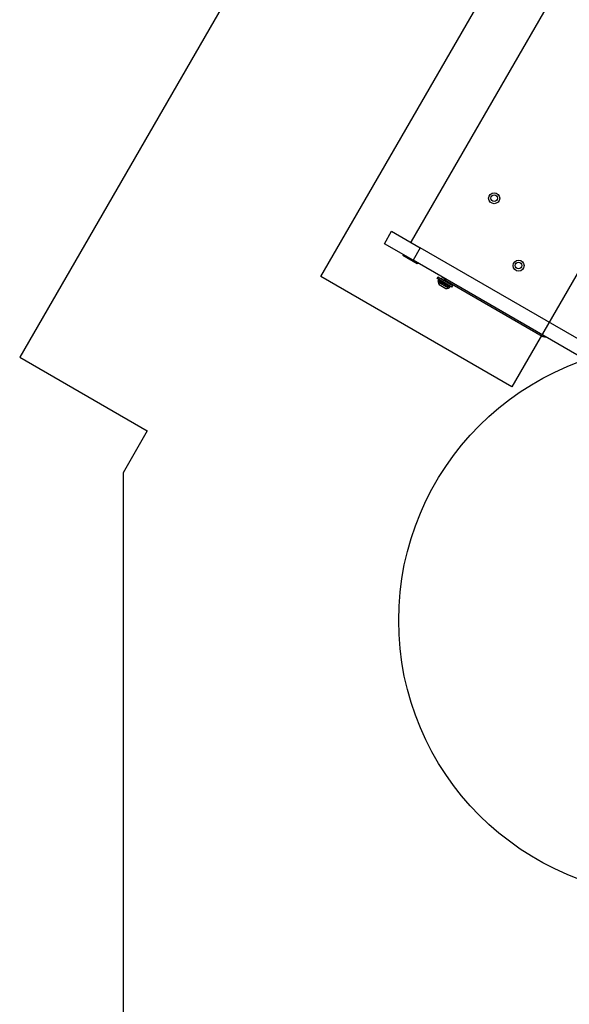
# Model space of a CAD drawing. Units: millimetres. Extents: x 2010 to 14193, y 1889 to 13004.
# Drawn here: x 5174 to 5672, y 10123 to 11016 of the extents above; entities that cross this region are included whole.
import ezdxf

# ---------------------------------------------------------------- set-up
doc = ezdxf.new("R2010")
doc.units = ezdxf.units.MM
doc.header["$LTSCALE"] = 500
doc.layers.add('OTWORY_MONTAŻOWE', color=1, linetype='Continuous')
doc.layers.add('WYLEWKI_BETONOWE', color=52, linetype='Continuous')

msp = doc.modelspace()

# ---------------------------------------------------------------- linework, layer by layer
at = {"color": 7, "linetype": 'Continuous', "lineweight": 25}
for p, q in [((5900.43, 11458.16), (5528.93, 10814.71)), ((5504.61, 10812.58), (5511.11, 10823.84)), ((5511.11, 10823.84), (5537.09, 10808.84)), ((5530.59, 10797.58), (5504.61, 10812.58)), ((5528.43, 10813.84), (5528.93, 10814.71)), ((5537.09, 10808.84), (5530.59, 10797.58)), ((5840.63, 10633.59), (5537.09, 10808.84)), ((5521.43, 10801.72), (5521.93, 10802.58)), ((5534.42, 10794.22), (5521.43, 10801.72)), ((5834.13, 10622.33), (5530.59, 10797.58)), ((5534.92, 10795.08), (5534.42, 10794.22)), ((5553.1, 10782.28), (5552.35, 10780.98)), ((5552.45, 10780.92), (5552.35, 10780.98)), ((5565.95, 10773.13), (5552.45, 10780.92)), ((5553.2, 10782.22), (5553.1, 10782.28)), ((5566.7, 10774.43), (5553.2, 10782.22)), ((5557.43, 10782.08), (5556.43, 10780.35)), ((5553.7, 10779.62), (5553.48, 10779.24)), ((5556.76, 10773.81), (5554.95, 10774.86)), ((5559.34, 10772.32), (5556.76, 10773.81)), ((5560.4, 10779.22), (5647.65, 10728.84)), ((5563.36, 10776.35), (5563.86, 10777.22)), ((5563.87, 10773.24), (5564.09, 10773.62)), ((5565.95, 10773.13), (5566.7, 10774.43))]:
    msp.add_line(p, q, dxfattribs=at)
at = {"color": 8, "linetype": 'Continuous', "lineweight": 25}
for p, q in [((5562.66, 10772.3), (5553.28, 10777.72)), ((5553.48, 10779.24), (5563.87, 10773.24)), ((5564.09, 10773.62), (5553.7, 10779.62)), ((5554.28, 10775.49), (5560.23, 10772.06))]:
    msp.add_line(p, q, dxfattribs=at)
at = {"color": 7, "linetype": 'Continuous', "lineweight": 25}
for centre, radius in [((5604.21, 10853.8), 5), ((5604.21, 10853.8), 3), ((5626.35, 10792.7), 5), ((5626.35, 10792.7), 3)]:
    msp.add_circle(centre, radius, dxfattribs=at)
for centre, radius, start, end in [((5529.79, 10814.21), 1, 150, 240), ((5562.9, 10783.55), 5, 203.1301, 240), ((5555.21, 10778.24), 2, 150, 195.00043), ((5560.68, 10779.7), 7.66, 195.00043, 213.37193), ((5554.14, 10779.37), 0.5, 60, 150), ((5555.95, 10776.59), 2, 213.37193, 240), ((5560.34, 10774.05), 2, 240, 266.62807), ((5560.68, 10779.7), 7.66, 266.62807, 284.99957), ((5562.14, 10774.24), 2, 284.99957, 330), ((5563.66, 10773.87), 0.5, 330, 60), ((5650.15, 10733.17), 5, 240, 276.8699)]:
    msp.add_arc(centre, radius, start, end, dxfattribs=at)
at = {"layer": 'OTWORY_MONTAŻOWE'}
for p, q in [((5447.05, 10782.88), (5887.05, 11544.99)), ((6060.25, 11444.99), (5620.25, 10682.88)), ((5620.25, 10682.88), (5447.05, 10782.88))]:
    msp.add_line(p, q, dxfattribs=at)
msp.add_circle((5767.6, 10470.79), 250, dxfattribs=at)
at = {"layer": 'WYLEWKI_BETONOWE'}
for p, q in [((5813.84, 11818.19), (5173.84, 10709.68)), ((5173.84, 10709.68), (5289.59, 10642.85)), ((5289.59, 10642.85), (5267.6, 10604.77)), ((5267.6, 10604.77), (5267.6, 5833.12))]:
    msp.add_line(p, q, dxfattribs=at)

doc.saveas('drawing.dxf')
